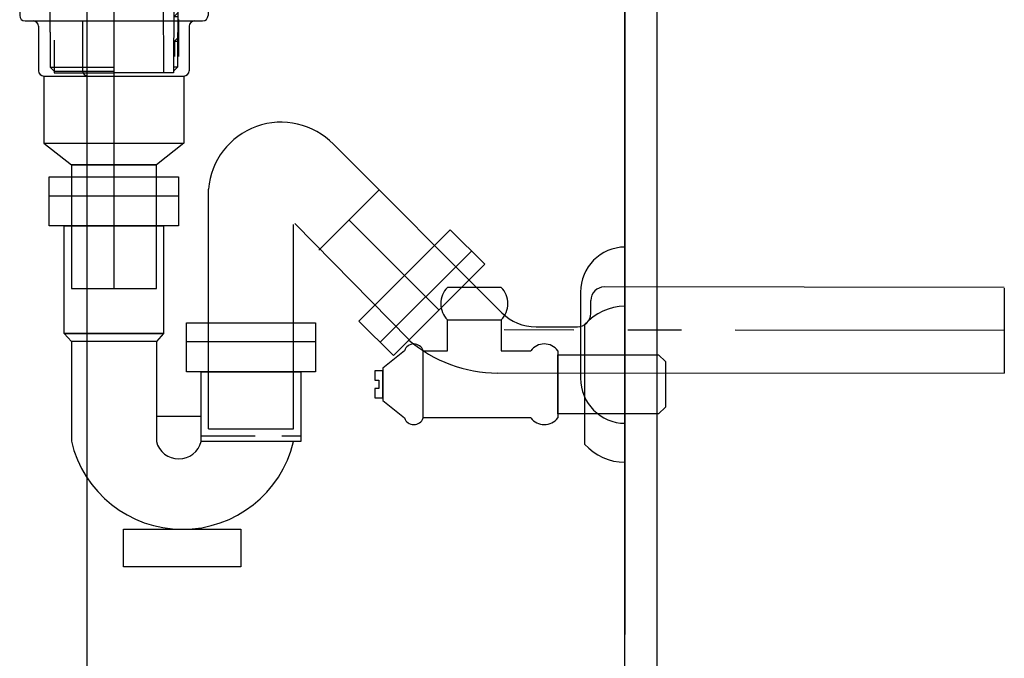
# Model space of a CAD drawing. Extents: x -92200 to 7275, y -62087 to 35614.
# Drawn here: x -85645 to -85279, y -60420 to -60183 of the extents above; entities that cross this region are included whole.
import ezdxf

# ---------------------------------------------------------------- set-up
doc = ezdxf.new("R2010")
doc.units = 0
doc.header["$LTSCALE"] = 80
doc.header["$MEASUREMENT"] = 0
doc.linetypes.add('CENTER', pattern=[2, 1.25, -0.25, 0.25, -0.25])
doc.linetypes.add('HIDDEN', pattern=[0.375, 0.25, -0.125])
for name, color, linetype in [('1', 7, 'CONTINUOUS'), ('2HOJOSEN', 21, 'CONTINUOUS'), ('壁', 4, 'CONTINUOUS')]:
    doc.layers.add(name, color=color, linetype=linetype)

# ---------------------------------------------------------------- blocks, each defined once
blk = doc.blocks.new('A$C5960')
at = {"layer": '1', "color": 3, "linetype": 'CONTINUOUS'}
for p, q in [((47, 65), (27, 65)), ((93, 0), (93, 58)), ((27, 53), (47, 53)), ((27, 53), (47, 53)), ((27, 41.5), (27, 53)), ((47, 53), (47, 41.5)), ((78, 51.23), (78, 6.77)), ((11, 41.5), (3, 35)), ((18, 16.5), (18, 41.5)), ((18, 16.5), (18, 41.5)), ((18, 41.5), (27, 41.5)), ((47, 41.5), (58, 41.5)), ((68, 41.5), (68, 16.5)), ((68, 40), (105.5, 40)), ((68, 18), (68, 40)), ((105.5, 40), (108, 37.5)), ((108, 37.5), (108, 20.5)), ((0, 34), (0, 30.5)), ((3, 34), (0, 34)), ((3, 35), (3, 23)), ((3, 24), (3, 34)), ((0, 30.5), (1.5, 30.5)), ((1.5, 30.5), (1.5, 27.5)), ((1.5, 27.5), (0, 27.5)), ((0, 27.5), (0, 24)), ((0, 24), (3, 24)), ((3, 23), (11, 16.5)), ((108, 20.5), (105.5, 18)), ((58, 16.5), (18, 16.5)), ((105.5, 18), (68, 18))]:
    blk.add_line(p, q, dxfattribs=at)
at = {"layer": '1', "color": 3}
for p, q in [((93, 0), (93, 58)), ((78, 51.23), (78, 6.77))]:
    blk.add_line(p, q, dxfattribs=at)
at = {"layer": '1', "color": 3, "linetype": 'CONTINUOUS'}
for centre, radius, start, end in [((32.95, 59), 8.45, 134.7603, 225.2397), ((41.05, 59), 8.45, 314.7603, 45.2397), ((93.03, 37.93), 20.07, 90.0939, 138.4965), ((14.5, 40.3), 3.7, 18.9246, 161.0754), ((63, 37.75), 6.25, 36.8699, 143.1301), ((14.5, 17.7), 3.7, 198.9246, 341.0754), ((63, 20.25), 6.25, 216.8699, 323.1301), ((93.03, 20.07), 20.07, 221.5035, 269.9061)]:
    blk.add_arc(centre, radius, start, end, dxfattribs=at)
blk = doc.blocks.new('A$C28924')
at = {"layer": '1', "color": 3, "linetype": 'CONTINUOUS'}
for p, q in [((0, 138.01), (48, 138.01)), ((8.2, 83.81), (8.2, 46.78)), ((39.8, 83.81), (39.8, 46.61)), ((51, 83.81), (99, 83.81)), ((39.8, 56.01), (56.5, 56.01))]:
    blk.add_line(p, q, dxfattribs=at)
at = {"layer": '1', "color": 3, "linetype": 'HIDDEN'}
blk.add_line((56.5, 48.81), (93.5, 48.81), dxfattribs=at)
at = {"layer": '1', "color": 3, "linetype": 'CONTINUOUS'}
for points in [[(0, 126.81), (0, 145.01), (48, 145.01), (48, 126.81)], [(5.5, 86.81), (5.5, 126.81), (42.5, 126.81), (42.5, 86.81)], [(51, 72.61), (51, 90.81), (99, 90.81), (99, 72.61)], [(8.2, 83.81), (5.5, 86.81), (42.5, 86.81), (39.8, 83.81)], [(56.5, 46.61), (56.5, 72.61), (93.5, 72.61), (93.5, 46.61)], [(27.63, 0), (27.63, 14), (71.23, 14), (71.23, 0)]]:
    blk.add_lwpolyline(points, close=True, dxfattribs=at)
for centre, radius, start, end in [((49.52, 56.43), 42.43, 193.1412, 346.6203), ((48.15, 48.81), 8.63, 194.7127, 345.2873)]:
    blk.add_arc(centre, radius, start, end, dxfattribs=at)
blk = doc.blocks.new('A$C30191')
at = {"layer": '1', "color": 3, "linetype": 'CONTINUOUS'}
for p, q in [((109.02, 43.13), (46.39, 105.76)), ((0, 0), (0, 89.07)), ((63.37, 88.77), (41.03, 66.43)), ((52.2, 77.6), (85.67, 44.13)), ((31.6, 0), (31.6, 75.86)), ((74.57, 33.04), (32.04, 76.29)), ((97.69, 66.06), (63.74, 32.11)), ((295.8, 52.5), (147.09, 52.7)), ((295.8, 52.3), (295.8, 20.7)), ((142.09, 42.86), (142.09, 47.7)), ((121.74, 37.86), (137.09, 37.86)), ((295.8, 20.5), (107.47, 20.7)), ((0, 0), (31.6, 0))]:
    blk.add_line(p, q, dxfattribs=at)
at = {"layer": '1', "color": 3, "linetype": 'CENTER'}
blk.add_line((295.8, 36.5), (109.95, 36.7), dxfattribs=at)
at = {"layer": '1', "color": 3, "linetype": 'CONTINUOUS'}
blk.add_lwpolyline([(89.77, 73.97), (102.64, 61.11), (68.69, 27.16), (55.83, 40.03)], close=True, dxfattribs=at)
for centre, radius, start, end in [((26.99, 86.87), 27.08, 44.2262, 175.3359), ((147.09, 47.7), 5, 90, 180), ((121.74, 55.86), 18, 225, 270), ((137.09, 42.86), 5, 270, 0), ((107.66, 71.69), 51, 229.4226, 269.7777)]:
    blk.add_arc(centre, radius, start, end, dxfattribs=at)
blk = doc.blocks.new('A$C22909')
at = {"layer": '1', "color": 3, "linetype": 'CONTINUOUS'}
for p, q in [((3.7, 172.22), (35, 172.22)), ((66.3, 172.22), (35, 172.22)), ((35, 172.22), (35, 0)), ((66.25, 172.22), (58.14, 171.8)), ((5.14, 168.92), (3.11, 170.42)), ((4.73, 169.22), (35, 169.22)), ((5, 168.4), (35, 168.4)), ((5, 168.4), (5, 166.4)), ((5.14, 168.92), (35, 168.92)), ((9.76, 168.4), (5.14, 168.92)), ((59.02, 171.84), (35, 171.84)), ((54.48, 166.37), (57.33, 171.3)), ((54.92, 166.12), (57.76, 171.05)), ((66.27, 171.72), (58.17, 171.3)), ((60.03, 168.37), (65.04, 168.94)), ((60.25, 168.4), (65, 168.4)), ((60.25, 166.4), (60.25, 168.4)), ((65, 168.4), (65, 166.4)), ((65.04, 169.67), (66.6, 170.82)), ((65.04, 169.67), (65.04, 168.94)), ((65.04, 169.67), (65.27, 169.22)), ((65.27, 169.22), (66.89, 170.42)), ((5, 166.4), (35, 166.4)), ((11.3, 166.4), (11.3, 157.81)), ((54.35, 163.22), (54.35, 165.87)), ((54.85, 165.87), (54.85, 163.22)), ((58.7, 166.88), (58.7, 157.81)), ((58.7, 166.4), (65, 166.4)), ((54.85, 163.22), (35, 163.22)), ((54.25, 158.62), (54.35, 163.22)), ((35, 157.42), (11.38, 157.42)), ((54.25, 158.62), (35, 158.62)), ((53.35, 117.22), (53.55, 158.62)), ((13.74, 154.71), (11.56, 157.14)), ((35, 154.42), (13.92, 154.42)), ((14, 154.04), (14, 122.92)), ((35, 154.42), (47, 154.42)), ((56, 154.04), (56, 122.92)), ((56.26, 154.71), (58.44, 157.14)), ((20, 151.42), (20, 124.92)), ((50, 151.42), (50, 124.92)), ((13, 121.92), (12.7, 121.92)), ((35, 121.92), (13, 121.92)), ((35, 121.92), (47, 121.92)), ((57.3, 121.92), (57, 121.92)), ((11.2, 120.42), (11.3, 82.32)), ((53.35, 117.22), (53.45, 80.22)), ((58.8, 120.42), (58.7, 82.32)), ((10.7, 115.1), (1, 106.5)), ((10.7, 115.1), (35, 115.1)), ((58.8, 115.1), (59.3, 115.1)), ((59.3, 115.1), (69, 106.5)), ((1, 106.5), (1, 104.5)), ((1, 106.5), (35, 106.5)), ((57.27, 106.32), (57.2, 80.22)), ((69, 106.5), (69, 104.5)), ((0, 104), (0, 101.5)), ((0, 104), (70, 104)), ((1, 104.5), (35, 104.5)), ((3, 104.5), (3, 104)), ((58.77, 102.5), (57.27, 101)), ((58.77, 103.04), (59, 103.04)), ((58.78, 104.5), (69, 104.5)), ((59, 103.04), (70, 104)), ((67, 104.5), (67, 104)), ((70, 104), (70, 101.5)), ((2, 99.5), (68, 99.5)), ((23.4, 99.5), (23.4, 81)), ((58.77, 101), (57.27, 101)), ((59, 100.04), (59, 86.3)), ((7, 97.5), (7, 81)), ((11.29, 95.3), (11.3, 85.32)), ((63, 97.5), (63, 81)), ((12.79, 92.3), (12.8, 80.22)), ((57.5, 92), (59, 93.5)), ((57.5, 92), (57.5, 86.3)), ((57.5, 92), (59, 92)), ((58.75, 93.5), (59, 93.5)), ((11.3, 82.32), (12.8, 80.82)), ((11.3, 82.32), (35, 82.32)), ((12.8, 80.82), (35, 80.82)), ((58.7, 82.32), (57.2, 80.82)), ((58.7, 82.32), (57.2, 82.32)), ((9, 79), (61, 79)), ((9, 79), (9, 54)), ((12.8, 80.22), (35, 80.22)), ((57.2, 80.22), (35, 80.22)), ((61, 79), (61, 54)), ((9, 54), (61, 54)), ((9, 54), (19.2, 46)), ((61, 54), (50.8, 46)), ((19.2, 46), (50.8, 46))]:
    blk.add_line(p, q, dxfattribs=at)
at = {"layer": '1', "color": 3, "linetype": 'CENTER'}
for p, q in [((11.3, 157.42), (11.3, 157.81)), ((11.3, 157.42), (11.56, 157.14)), ((13.74, 154.71), (14, 154.42)), ((14, 154.04), (14, 154.42))]:
    blk.add_line(p, q, dxfattribs=at)
at = {"layer": '1', "color": 3, "linetype": 'CONTINUOUS'}
blk.add_lwpolyline([(19.2, 46), (19.2, 0), (50.8, 0), (50.8, 46)], close=True, dxfattribs=at)
for centre, radius, start, end in [((3.7, 171.22), 1, 90, 233.6258), ((66.3, 171.22), 1, 306.3742, 90), ((58.19, 170.8), 1, 93, 150), ((58.19, 170.8), 0.5, 93, 150), ((60.2, 166.88), 1.5, 96.4793, 180), ((66.3, 171.22), 0.5, 306.5689, 93), ((55.35, 165.87), 1, 150, 180), ((55.35, 165.87), 0.5, 150, 180), ((12.3, 157.81), 1, 180, 221.9872), ((57.7, 157.81), 1, 318.0128, 0), ((13, 154.04), 1, 0, 41.9872), ((23, 151.42), 3, 90, 180), ((47, 151.42), 3, 0, 90), ((57, 154.04), 1, 138.0128, 180), ((23, 124.92), 3, 180, 270), ((47, 124.92), 3, 270, 0), ((12.7, 120.42), 1.5, 90, 180.1059), ((13, 122.92), 1, 270, 0), ((57, 122.92), 1, 180, 270), ((57.3, 120.42), 1.5, 359.8941, 90), ((2, 101.5), 2, 180, 270), ((5, 97.5), 2, 0, 90), ((65, 97.5), 2, 90, 180), ((68, 101.5), 2, 270, 0), ((9, 81), 2, 180, 270), ((25.4, 81), 2, 180, 270), ((61, 81), 2, 270, 0)]:
    blk.add_arc(centre, radius, start, end, dxfattribs=at)

msp = doc.modelspace()

# ---------------------------------------------------------------- linework, layer by layer
at = {"layer": '1', "color": 0, "linetype": 'CONTINUOUS'}
msp.add_line((-85420.314, -59981.433), (-85420.314, -60411.433), dxfattribs=at)
at = {"layer": '1', "color": 3, "linetype": 'CONTINUOUS'}
for p, q in [((-85420.314, -60259.992), (-85420.314, -60325.492)), ((-85420.314, -60259.992), (-85420.314, -60325.492)), ((-85420.314, -60265.012), (-85420.314, -60330.512)), ((-85420.314, -60267.414), (-85420.314, -60332.914)), ((-85436.814, -60284.164), (-85436.814, -60316.164))]:
    msp.add_line(p, q, dxfattribs=at)
for centre, major_axis, start_param, end_param in [((-85420.314, -60284.164), (0, 16.75), 6.2831853, 7.8539816), ((-85420.314, -60316.164), (0, -16.75), 4.712389, 6.2831853)]:
    msp.add_ellipse(centre, major_axis=major_axis, ratio=0.985074, start_param=start_param, end_param=end_param, dxfattribs=at)
at = {"layer": '2HOJOSEN', "linetype": 'CONTINUOUS'}
for p, q in [((-85620.314, -58123.64), (-85620.314, -61325.44)), ((-85620.314, -58223.64), (-85620.314, -61425.44))]:
    msp.add_line(p, q, dxfattribs=at)
at = {"layer": '壁', "linetype": 'CONTINUOUS'}
for p, q in [((-85420.314, -60768.433), (-85420.314, -59768.433)), ((-85408.314, -60768.433), (-85408.314, -59768.433))]:
    msp.add_line(p, q, dxfattribs=at)

# ---------------------------------------------------------------- block references
at = {"layer": '1', "color": 0, "linetype": 'CONTINUOUS'}
msp.add_blockref('A$C22909', (-85645.314, -60282.831), dxfattribs=at)
at = {"layer": '1', "linetype": 'CONTINUOUS'}
for name, p in [('A$C30191', (-85575.114, -60334.933)), ('A$C28924', (-85634.314, -60386.343)), ('A$C5960', (-85513.314, -60347.433))]:
    msp.add_blockref(name, p, dxfattribs=at)

doc.saveas('drawing.dxf')
